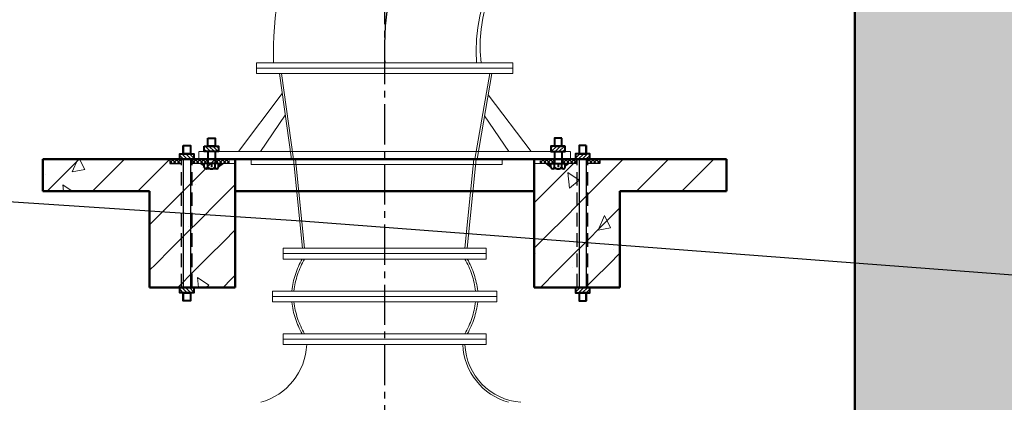
# Model space of a CAD drawing. Extents: x 371422 to 383621, y 2481991 to 2489714.
# Drawn here: x 374760 to 374806, y 2487932 to 2487950 of the extents above; entities that cross this region are included whole.
import ezdxf

# ---------------------------------------------------------------- set-up
doc = ezdxf.new("R2010")
doc.units = 0
doc.header["$LTSCALE"] = 0.5
doc.linetypes.add('CENTER2', pattern=[1.125, 0.75, -0.125, 0.125, -0.125])
doc.linetypes.add('DASHED', pattern=[19.05, 12.7, -6.35])
doc.layers.get('0').update_dxf_attribs({"linetype": 'CONTINUOUS'})
for name, color, linetype in [('.OUTER', 4, 'CONTINUOUS'), ('GCD', 8, 'CONTINUOUS'), ('GiCAD_Hatch', 7, 'CONTINUOUS'), ('中心线', 6, 'CENTER2')]:
    doc.layers.add(name, color=color, linetype=linetype)
for name, color, linetype, lineweight in [('标注层', 3, 'CONTINUOUS', 15), ('细线层', 7, 'CONTINUOUS', 15), ('轮廓线层', 4, 'CONTINUOUS', 50)]:
    doc.layers.add(name, color=color, linetype=linetype, lineweight=lineweight)
pattern_1 = [(135, (375555.2179, 2491649.73171), (0.089802561, 0.089802561), []), (45, (375555.2179, 2491649.73171), (0.089802561, -0.089802561), [])]
pattern_2 = [(135, (375555.2179, 2491649.73171), (0.089802561, 0.089802561), [])]
pattern_3 = [(45, (373998.12199, 2491649.73171), (-0.089802561, 0.089802561), []), (135, (373998.12199, 2491649.73171), (-0.089802561, -0.089802561), [])]
pattern_4 = [(45, (373998.12199, 2491649.73171), (-0.089802561, 0.089802561), [])]

# ---------------------------------------------------------------- blocks, each defined once
blk = doc.blocks.new('G$C99795273')
at = {"layer": 'GiCAD_Hatch', "color": 8}
blk.add_lwpolyline([(791.606, 202.756), (717.008, 204.074), (617.032, 208.731), (517.364, 215.31), (417.85, 222.85), (318.335, 230.39), (218.667, 236.969), (118.691, 241.626), (18.504, 243.396)], dxfattribs=at)

msp = doc.modelspace()

# ---------------------------------------------------------------- hatches: boundary and pattern name
at = {"layer": '.OUTER'}
h = msp.add_hatch(dxfattribs=at)
h.set_pattern_fill('钢筋混凝土', color=8, angle=45)
h.set_pattern_definition([(95, (374709.3754, 2487921.4394), (5.51552, 4.62807), [0.75, -8.25]), (400, (374709.3754, 2487921.439), (-6.29992, 4.3377), [0.6, -6.6]), (145.4514, (374709.835, 2487921.825), (-0.7844, 8.96575), [0.6374, -7.01142]), (91.184, (374707.961, 2487922.854), (8.7169, 6.37614), [1.125, -12.375]), (141.636, (374708.688, 2487923.385), (-0.279, 13.4971), [0.9561, -10.5171]), (396.184, (374707.961, 2487922.854), (-0.279, 13.4971), [0.9, -9.9]), (66, (374709.022, 2487923.207), (7.06772, 1.37382), [0.75, -8.25]), (371, (374709.022, 2487923.207), (-3.4071, 6.8481), [0.6, -6.6]), (116.4514, (374709.611, 2487923.3216), (3.66064, 8.2219), [0.6374, -7.01142]), (82.5, (374709.3754, 2487921.4394), (-2.26793, 2.4399), [0, -6.52, 0, -6.7, 0, -6.625]), (52.5, (374709.3754, 2487921.4394), (-0.92873, 4.64909), [0, -3.82, 0, -6.37, 0, -2.525]), (12.5, (374707.7986, 2487919.8625), (3.93418, 3.61521), [0, -2.5, 0, -7.8, 0, -10.35]), (2.5, (374707.0915, 2487919.1554), (3.4159, 4.8316), [0, -3.25, 0, -5.18, 0, -7.35]), (45, (374709.3754, 2487921.4394), (-1.06066, 1.06066), [1])])
h.paths.add_polyline_path([(374798.66995, 2487944.85227), (374798.66995, 2487921.43936), (374773.01889, 2487921.43936), (374762.157, 2487921.43936), (374760.03522, 2487921.43936), (374693.66995, 2487921.43936), (374690.66995, 2487921.43936), (374689.36995, 2487921.43936), (374689.36995, 2487918.43936), (374687.36995, 2487918.43936), (374685.36995, 2487918.43936), (374685.36995, 2487921.43936), (374683.66995, 2487921.43936), (374679.66995, 2487921.43936), (374629.66995, 2487921.43936), (374629.66995, 2487908.43936), (374634.66995, 2487908.43936), (374634.66995, 2487912.43936), (374634.66995, 2487913.43936), (374738.20164, 2487913.43936), (374738.20193, 2487916.22806, -0.55664798), (374737.9491, 2487916.38479, -1), (374738.2991, 2487916.38479, -0.28481199), (374738.20193, 2487916.22806), (374738.20164, 2487913.43936), (374760.03522, 2487913.43936), (374762.157, 2487913.43936), (374773.01889, 2487913.43936), (374829.66995, 2487913.43936), (374829.66995, 2487912.43936), (374829.66995, 2487910.43936), (374829.66995, 2487908.43936), (374834.66995, 2487908.43936), (374834.66995, 2487926.93936), (374834.66995, 2487943.93936), (374834.66995, 2487949.34794), (374830.42305, 2487944.85227), (374829.66995, 2487944.85227), (374829.66995, 2487921.43936), (374806.66995, 2487921.43936), (374806.66995, 2487944.85227)])
h.paths.add_polyline_path([(374806.66995, 2487944.85227), (374806.66995, 2487946.93936), (374829.66995, 2487946.93936), (374829.66995, 2487944.85227), (374830.42305, 2487944.85227), (374834.66995, 2487949.34794), (374834.66995, 2487950.43936), (374834.66995, 2487951.93936), (374829.66995, 2487951.93936), (374806.66995, 2487951.93936), (374802.66995, 2487951.93936), (374798.90767, 2487951.93936), (374798.66995, 2487951.57377), (374798.66995, 2487944.85227)])
h = msp.add_hatch()
h.set_pattern_fill('ANSI31', color=256, scale=0.04, style=0)
h.set_pattern_definition(pattern_2)
h.paths.add_polyline_path([(374768.89308, 2487944.04331), (374768.55899, 2487944.04331), (374768.55899, 2487943.78936), (374768.80899, 2487943.78936), (374768.89308, 2487943.78936)])
h.paths.add_polyline_path([(374768.55899, 2487944.04331), (374768.22612, 2487944.04331), (374768.22612, 2487943.78936), (374768.55899, 2487943.78936)])
h = msp.add_hatch()
h.set_pattern_fill('ANSI31', color=256, scale=0.04, style=0)
h.set_pattern_definition(pattern_4)
h.paths.add_polyline_path([(374784.44681, 2487944.04331), (374784.7809, 2487944.04331), (374784.7809, 2487943.78936), (374784.5309, 2487943.78936), (374784.44681, 2487943.78936)])
h.paths.add_polyline_path([(374784.7809, 2487944.04331), (374785.11378, 2487944.04331), (374785.11378, 2487943.78936), (374784.7809, 2487943.78936)])
at = {"ltscale": 5}
h = msp.add_hatch(dxfattribs=at)
h.set_pattern_fill('ANSI37', color=256, scale=0.04, style=0)
h.set_pattern_definition(pattern_1)
h.paths.add_polyline_path([(374766.60818, 2487943.23936), (374766.60818, 2487943.43936), (374767.15818, 2487943.43936), (374767.15818, 2487943.23936)])
h = msp.add_hatch()
h.set_pattern_fill('ANSI31', color=256, scale=0.04, style=0)
h.set_pattern_definition(pattern_2)
h.paths.add_polyline_path([(374767.74227, 2487943.69331), (374767.40818, 2487943.69331), (374767.40818, 2487943.43936), (374767.65818, 2487943.43936), (374767.74227, 2487943.43936)])
h.paths.add_polyline_path([(374767.40818, 2487943.69331), (374767.0753, 2487943.69331), (374767.0753, 2487943.43936), (374767.40818, 2487943.43936)])
h = msp.add_hatch(dxfattribs=at)
h.set_pattern_fill('ANSI37', color=256, scale=0.04, style=0)
h.set_pattern_definition(pattern_1)
h.paths.add_polyline_path([(374769.40818, 2487943.43936), (374768.72818, 2487943.43936), (374768.72818, 2487943.23936), (374769.40818, 2487943.23936)])
h.paths.add_polyline_path([(374768.38818, 2487943.43936), (374767.65818, 2487943.43936), (374767.65818, 2487943.23936), (374768.38818, 2487943.23936)])
h = msp.add_hatch(dxfattribs=at)
h.set_pattern_fill('ANSI37', color=256, scale=0.04, style=0)
h.set_pattern_definition(pattern_3)
h.paths.add_polyline_path([(374783.93172, 2487943.43936), (374784.61172, 2487943.43936), (374784.61172, 2487943.23936), (374783.93172, 2487943.23936)])
h.paths.add_polyline_path([(374784.95172, 2487943.43936), (374785.68172, 2487943.43936), (374785.68172, 2487943.23936), (374784.95172, 2487943.23936)])
h = msp.add_hatch()
h.set_pattern_fill('ANSI31', color=256, scale=0.04, style=0)
h.set_pattern_definition(pattern_4)
h.paths.add_polyline_path([(374785.59763, 2487943.69331), (374785.93172, 2487943.69331), (374785.93172, 2487943.43936), (374785.68172, 2487943.43936), (374785.59763, 2487943.43936)])
h.paths.add_polyline_path([(374785.93172, 2487943.69331), (374786.26459, 2487943.69331), (374786.26459, 2487943.43936), (374785.93172, 2487943.43936)])
h = msp.add_hatch(dxfattribs=at)
h.set_pattern_fill('ANSI37', color=256, scale=0.04, style=0)
h.set_pattern_definition(pattern_3)
h.paths.add_polyline_path([(374786.73172, 2487943.23936), (374786.73172, 2487943.43936), (374786.18172, 2487943.43936), (374786.18172, 2487943.23936)])
for points in [[(374767.9955, 2487943.23936), (374768.22327, 2487943.23936), (374768.22327, 2487943.07145)], [(374768.89308, 2487943.07145), (374768.89308, 2487943.23936), (374769.12085, 2487943.23936)], [(374784.44681, 2487943.07145), (374784.44681, 2487943.23936), (374784.21904, 2487943.23936)], [(374785.34439, 2487943.23936), (374785.11662, 2487943.23936), (374785.11662, 2487943.07145)]]:
    msp.add_hatch(color=256).paths.add_polyline_path(points)
h = msp.add_hatch()
h.set_pattern_fill('ANSI31', color=256, scale=0.04, style=0)
h.set_pattern_definition([(135, (375555.2179, 2491651.73171), (0.089802561, 0.089802561), [])])
h.paths.add_polyline_path([(374767.0753, 2487937.43936), (374767.40939, 2487937.43936), (374767.40939, 2487937.18541), (374767.15939, 2487937.18541), (374767.0753, 2487937.18541)])
h.paths.add_polyline_path([(374767.40939, 2487937.43936), (374767.74227, 2487937.43936), (374767.74227, 2487937.18541), (374767.40939, 2487937.18541)])
h = msp.add_hatch()
h.set_pattern_fill('ANSI31', color=256, scale=0.04, style=0)
h.set_pattern_definition([(45, (373998.12199, 2491651.73171), (-0.089802561, 0.089802561), [])])
h.paths.add_polyline_path([(374786.26459, 2487937.43936), (374785.9305, 2487937.43936), (374785.9305, 2487937.18541), (374786.1805, 2487937.18541), (374786.26459, 2487937.18541)])
h.paths.add_polyline_path([(374785.9305, 2487937.43936), (374785.59763, 2487937.43936), (374785.59763, 2487937.18541), (374785.9305, 2487937.18541)])
at = {"layer": '标注层'}
h = msp.add_hatch(dxfattribs=at)
h.set_pattern_fill('钢筋混凝土', color=256, angle=45, style=0)
h.set_pattern_definition([(95, (372993.94, 2487507.194), (5.51552, 4.62807), [0.75, -8.25]), (40, (372993.94, 2487507.194), (-6.299922, 4.337681), [0.6, -6.6]), (145.4514, (372994.3995, 2487507.5796), (-0.784395, 8.965753), [0.637402, -7.01142]), (91.1842, (372992.526, 2487508.608), (8.71693, 6.376138), [1.125, -12.375]), (141.6356, (372993.252, 2487509.14), (-0.27899, 13.497117), [0.9561, -10.51713]), (36.1842, (372992.526, 2487508.608), (-0.279, 13.497117), [0.9, -9.9]), (66, (372993.586, 2487508.9617), (7.067716, 1.373825), [0.75, -8.25]), (11, (372993.586, 2487508.962), (-3.407086, 6.848084), [0.6, -6.6]), (116.4514, (372994.175, 2487509.076), (3.660636, 8.221906), [0.637402, -7.01142]), (82.5, (372993.9398, 2487507.194), (-2.267932, 2.439898), [0, -6.52, 0, -6.7, 0, -6.625]), (52.5, (372993.94, 2487507.194), (-0.9287294, 4.6490945), [0, -3.82, 0, -6.37, 0, -2.525]), (12.5, (372992.363, 2487505.617), (3.9341817, 3.6152076), [0, -2.5, 0, -7.8, 0, -10.35]), (2.5, (372991.656, 2487504.91), (3.4159, 4.831598), [0, -3.25, 0, -5.18, 0, -7.35]), (45, (372993.9398, 2487507.194), (-1.0606602, 1.0606602), [1])])
h.paths.add_polyline_path([(374769.66995, 2487942.22537), (374769.66995, 2487943.43936), (374765.66995, 2487943.43936), (374760.66995, 2487943.43936), (374760.66995, 2487941.93936), (374765.66995, 2487941.93936), (374765.66995, 2487941.80081)])
h.paths.add_polyline_path([(374769.66995, 2487942.22537), (374765.66995, 2487941.80081), (374765.66995, 2487937.43936), (374769.66995, 2487937.43936)])
h.paths.add_polyline_path([(374783.66995, 2487937.43936), (374787.66995, 2487937.43936), (374787.66995, 2487941.93936), (374792.66995, 2487941.93936), (374792.66995, 2487943.43936), (374783.66995, 2487943.43936)])

# ---------------------------------------------------------------- linework, layer by layer
at = {"lineweight": 40}
for p, q in [((374767.23818, 2487944.07517), (374767.23818, 2487943.69331)), ((374767.57818, 2487944.07517), (374767.57818, 2487943.69331)), ((374785.76172, 2487944.07517), (374785.76172, 2487943.69331)), ((374786.10172, 2487944.07517), (374786.10172, 2487943.69331)), ((374768.38818, 2487943.78936), (374768.38818, 2487943.23936)), ((374768.72818, 2487943.78936), (374768.72818, 2487943.23936)), ((374784.61172, 2487943.78936), (374784.61172, 2487943.23936)), ((374784.95172, 2487943.78936), (374784.95172, 2487943.23936)), ((374768.89024, 2487943.23936), (374768.22612, 2487943.23936)), ((374768.22612, 2487943.05647), (374768.22612, 2487943.23936)), ((374768.38818, 2487943.05647), (374768.38818, 2487943.23936)), ((374768.55818, 2487943.23936), (374768.55818, 2487943.05647)), ((374768.72818, 2487943.05647), (374768.72818, 2487943.23936)), ((374768.89024, 2487943.05647), (374768.89024, 2487943.23936)), ((374784.44965, 2487943.23936), (374785.11378, 2487943.23936)), ((374784.44965, 2487943.05647), (374784.44965, 2487943.23936)), ((374784.61172, 2487943.05647), (374784.61172, 2487943.23936)), ((374784.78172, 2487943.23936), (374784.78172, 2487943.05647)), ((374784.95172, 2487943.05647), (374784.95172, 2487943.23936)), ((374785.11378, 2487943.05647), (374785.11378, 2487943.23936)), ((374767.23818, 2487937.18541), (374767.23818, 2487936.80779)), ((374767.57818, 2487937.18541), (374767.57818, 2487936.80779)), ((374785.76172, 2487937.18541), (374785.76172, 2487936.80779)), ((374786.10172, 2487937.18541), (374786.10172, 2487936.80779))]:
    msp.add_line(p, q, dxfattribs=at)
at = {"linetype": 'DASHED', "ltscale": 0.1}
for p, q in [((374767.15818, 2487937.43936), (374767.15818, 2487943.43936)), ((374767.65818, 2487937.43936), (374767.65818, 2487943.43936)), ((374785.68172, 2487937.43936), (374785.68172, 2487943.43936)), ((374786.18172, 2487937.43936), (374786.18172, 2487943.43936))]:
    msp.add_line(p, q, dxfattribs=at)
at = {"lineweight": 25}
for p, q in [((374767.23818, 2487943.43936), (374767.23818, 2487937.43936)), ((374767.57818, 2487943.43936), (374767.57818, 2487937.43936)), ((374785.76172, 2487943.43936), (374785.76172, 2487937.43936)), ((374786.10172, 2487943.43936), (374786.10172, 2487937.43936))]:
    msp.add_line(p, q, dxfattribs=at)
for p, q in [((374769.12085, 2487943.23936), (374768.89308, 2487943.07145)), ((374784.21904, 2487943.23936), (374784.44681, 2487943.07145))]:
    msp.add_line(p, q)
at = {"lineweight": 40}
for points in [[(374768.38899, 2487944.42093), (374768.72899, 2487944.42093), (374768.72899, 2487944.04331), (374768.38899, 2487944.04331)], [(374784.9509, 2487944.42093), (374784.6109, 2487944.42093), (374784.6109, 2487944.04331), (374784.9509, 2487944.04331)], [(374767.23818, 2487944.07093), (374767.57818, 2487944.07093), (374767.57818, 2487943.69331), (374767.23818, 2487943.69331)], [(374768.22612, 2487944.04331), (374768.89308, 2487944.04331), (374768.89308, 2487943.78936), (374768.22612, 2487943.78936)], [(374785.11378, 2487944.04331), (374784.44681, 2487944.04331), (374784.44681, 2487943.78936), (374785.11378, 2487943.78936)], [(374786.10172, 2487944.07093), (374785.76172, 2487944.07093), (374785.76172, 2487943.69331), (374786.10172, 2487943.69331)], [(374767.23818, 2487937.18541), (374767.57818, 2487937.18541), (374767.57818, 2487936.80779), (374767.23818, 2487936.80779)], [(374786.10172, 2487937.18541), (374785.76172, 2487937.18541), (374785.76172, 2487936.80779), (374786.10172, 2487936.80779)]]:
    msp.add_lwpolyline(points, close=True, dxfattribs=at)
for points in [[(374767.15818, 2487943.43936), (374766.60818, 2487943.43936), (374766.60818, 2487943.23936), (374767.15818, 2487943.23936)], [(374786.18172, 2487943.43936), (374786.73172, 2487943.43936), (374786.73172, 2487943.23936), (374786.18172, 2487943.23936)]]:
    msp.add_lwpolyline(points, close=True)
for points in [[(374767.65818, 2487943.43936), (374767.0753, 2487943.43936), (374767.0753, 2487943.69331), (374767.74227, 2487943.69331), (374767.74227, 2487943.43936), (374767.65818, 2487943.43936)], [(374785.68172, 2487943.43936), (374786.26459, 2487943.43936), (374786.26459, 2487943.69331), (374785.59763, 2487943.69331), (374785.59763, 2487943.43936), (374785.68172, 2487943.43936)], [(374767.65818, 2487937.18541), (374767.0753, 2487937.18541), (374767.0753, 2487937.43936), (374767.74227, 2487937.43936), (374767.74227, 2487937.18541), (374767.65818, 2487937.18541)], [(374785.68172, 2487937.18541), (374786.26459, 2487937.18541), (374786.26459, 2487937.43936), (374785.59763, 2487937.43936), (374785.59763, 2487937.18541), (374785.68172, 2487937.18541)]]:
    msp.add_lwpolyline(points, dxfattribs=at)
for points in [[(374767.65939, 2487943.43936), (374767.65818, 2487943.43936)], [(374785.6805, 2487943.43936), (374785.68172, 2487943.43936)], [(374766.60818, 2487943.23936), (374767.15818, 2487943.23936)], [(374768.30913, 2487942.98541), (374768.80722, 2487942.98541)], [(374785.03076, 2487942.98541), (374784.53267, 2487942.98541)], [(374786.73172, 2487943.23936), (374786.18172, 2487943.23936)]]:
    msp.add_lwpolyline(points)
for centre, radius, start, end in [((374768.30715, 2487943.06711), 0.08173, 187.486865, 352.513135), ((374768.55818, 2487943.22425), 0.23885, 224.624098, 315.375902), ((374768.80921, 2487943.06711), 0.08173, 187.486865, 352.513135), ((374784.53069, 2487943.06711), 0.08173, 187.486865, 352.513135), ((374784.78172, 2487943.22425), 0.23885, 224.624098, 315.375902), ((374785.03275, 2487943.06711), 0.08173, 187.486865, 352.513135)]:
    msp.add_arc(centre, radius, start, end, dxfattribs=at)
at = {"layer": '中心线', "ltscale": 5}
msp.add_line((374776.66995, 2487924.43936), (374776.66995, 2488070.43936), dxfattribs=at)
msp.add_arc((374789.86605, 2487948.60361), 13.21281, 123.674189, 182.881652, dxfattribs=at)
at = {"layer": '标注层'}
msp.add_line((374772.16995, 2487943.43936), (374781.16995, 2487943.43936), dxfattribs=at)
at = {"layer": '细线层'}
for p, q in [((374770.66995, 2487947.93936), (374770.66995, 2487947.43936)), ((374770.66995, 2487947.93936), (374782.66995, 2487947.93936)), ((374770.66995, 2487947.68936), (374782.66995, 2487947.68936)), ((374770.66995, 2487947.68911), (374782.66995, 2487947.68911)), ((374771.70541, 2487947.68936), (374771.70544, 2487947.68911)), ((374782.66995, 2487947.93936), (374782.66995, 2487947.43936)), ((374770.66995, 2487947.43962), (374782.66995, 2487947.43962)), ((374771.74048, 2487947.43962), (374772.30215, 2487943.43936)), ((374781.6888, 2487947.43962), (374780.99222, 2487943.43936)), ((374769.82358, 2487943.78936), (374771.87088, 2487946.51086)), ((374783.51631, 2487943.78936), (374781.51615, 2487946.44819)), ((374772.0132, 2487945.49728), (374770.85948, 2487943.78936)), ((374781.34568, 2487945.46918), (374782.48041, 2487943.78936)), ((374785.51995, 2487943.43936), (374767.81995, 2487943.43936)), ((374785.36995, 2487943.43936), (374767.96995, 2487943.43936)), ((374767.97751, 2487943.78936), (374767.97751, 2487943.43936)), ((374785.35061, 2487943.78936), (374767.98928, 2487943.78936)), ((374783.41995, 2487943.43936), (374769.91995, 2487943.43936)), ((374770.41995, 2487943.43936), (374770.41995, 2487943.18936)), ((374782.16995, 2487943.43936), (374782.16995, 2487943.18936)), ((374782.16995, 2487943.43936), (374782.16995, 2487943.18936)), ((374785.36238, 2487943.78936), (374785.36238, 2487943.43936)), ((374782.16995, 2487943.18936), (374770.41995, 2487943.18936)), ((374782.16995, 2487943.18936), (374770.41995, 2487943.18936)), ((374781.91995, 2487943.18936), (374771.41995, 2487943.18936))]:
    msp.add_line(p, q, dxfattribs=at)
at = {"layer": '细线层', "linetype": 'DASHED', "ltscale": 5}
for p, q in [((374771.84158, 2487947.43962), (374772.40378, 2487943.43936)), ((374781.58542, 2487947.43962), (374780.89174, 2487943.43936)), ((374772.39565, 2487943.43936), (374772.81943, 2487939.26936)), ((374772.49617, 2487943.43936), (374772.91995, 2487939.26936)), ((374780.41995, 2487939.26936), (374780.84373, 2487943.43936)), ((374780.52046, 2487939.26936), (374780.94424, 2487943.43936)), ((374771.91995, 2487939.26936), (374771.91995, 2487938.76936)), ((374771.91995, 2487939.26936), (374781.41995, 2487939.26936)), ((374781.41995, 2487939.26936), (374781.41995, 2487938.76936)), ((374771.91995, 2487939.01936), (374781.41995, 2487939.01936)), ((374771.91995, 2487938.76936), (374781.41995, 2487938.76936)), ((374771.41995, 2487937.26936), (374771.41995, 2487936.76936)), ((374771.41995, 2487937.26936), (374781.91995, 2487937.26936)), ((374771.41995, 2487937.01936), (374781.91995, 2487937.01936)), ((374781.91995, 2487937.26936), (374781.91995, 2487936.76936)), ((374771.41995, 2487936.76936), (374781.91995, 2487936.76936)), ((374771.91995, 2487934.76936), (374771.91995, 2487935.26936)), ((374771.91995, 2487935.26936), (374781.41995, 2487935.26936)), ((374781.41995, 2487934.76936), (374781.41995, 2487935.26936)), ((374771.91995, 2487935.01936), (374781.41995, 2487935.01936)), ((374771.91995, 2487934.76936), (374781.41995, 2487934.76936))]:
    msp.add_line(p, q, dxfattribs=at)
at = {"layer": '细线层', "linetype": 'Continuous'}
for p, q in [((374783.91995, 2487943.43936), (374787.91995, 2487943.43936)), ((374769.66995, 2487943.23936), (374767.65818, 2487943.23936)), ((374783.66995, 2487943.23936), (374785.68172, 2487943.23936))]:
    msp.add_line(p, q, dxfattribs=at)
at = {"layer": '细线层'}
for centre, radius, start, end in [((374790.62849, 2487948.1864), 19.16882, 141.009042, 180.738407), ((374789.76421, 2487945.71236), 18.16663, 173.752364, 173.75317)]:
    msp.add_arc(centre, radius, start, end, dxfattribs=at)
at = {"layer": '细线层', "linetype": 'DASHED', "ltscale": 5}
for centre, radius, start, end in [((374788.51927, 2487948.53609), 7.57272, 118.688006, 184.519604), ((374788.4628, 2487948.68934), 7.32522, 120.836368, 185.876381), ((374776.27132, 2487936.8189), 3.97762, 150.635933, 173.328986), ((374776.27132, 2487936.8189), 3.87762, 149.801117, 173.328986), ((374777.06858, 2487936.8189), 3.87762, 6.671014, 30.198883), ((374777.06858, 2487936.8189), 3.97762, 6.671014, 29.364067), ((374776.27132, 2487937.21982), 3.97762, 186.671014, 209.364067), ((374776.27132, 2487937.21982), 3.87762, 186.671014, 210.198883), ((374777.06858, 2487937.21982), 3.87762, 329.801117, 353.328986), ((374777.06858, 2487937.21982), 3.97762, 330.635933, 353.328986), ((374770.08315, 2487934.90131), 2.93986, 285.571837, 357.336836), ((374783.25674, 2487934.90131), 2.93986, 182.663164, 254.428163), ((374783.25674, 2487934.90131), 2.83986, 182.663164, 265.722978)]:
    msp.add_arc(centre, radius, start, end, dxfattribs=at)
at = {"layer": '轮廓线层', "linetype": 'Continuous'}
for p, q in [((374798.66995, 2487921.43936), (374798.66995, 2487979.93936)), ((374765.66995, 2487943.43936), (374792.66995, 2487943.43936)), ((374765.66995, 2487943.43936), (374792.66995, 2487943.43936)), ((374765.66995, 2487941.93936), (374765.66995, 2487937.43936)), ((374769.66995, 2487941.93936), (374783.66995, 2487941.93936)), ((374787.66995, 2487941.93936), (374792.66995, 2487941.93936))]:
    msp.add_line(p, q, dxfattribs=at)
at = {"layer": '轮廓线层'}
for p, q in [((374765.66995, 2487943.43936), (374760.66995, 2487943.43936)), ((374760.66995, 2487941.93936), (374760.66995, 2487943.43936)), ((374769.66995, 2487943.43936), (374769.66995, 2487937.43936)), ((374783.66995, 2487943.43936), (374783.66995, 2487937.43936)), ((374792.66995, 2487941.93936), (374792.66995, 2487943.43936)), ((374765.66995, 2487941.93936), (374760.66995, 2487941.93936)), ((374787.66995, 2487937.43936), (374787.66995, 2487941.93936)), ((374769.66995, 2487937.43936), (374765.66995, 2487937.43936)), ((374783.66995, 2487937.43936), (374787.66995, 2487937.43936))]:
    msp.add_line(p, q, dxfattribs=at)

# ---------------------------------------------------------------- block references
at = {"layer": 'GCD'}
msp.add_blockref('G$C99795273', (374454.42039, 2487710.15227), dxfattribs=at)

doc.saveas('drawing.dxf')
